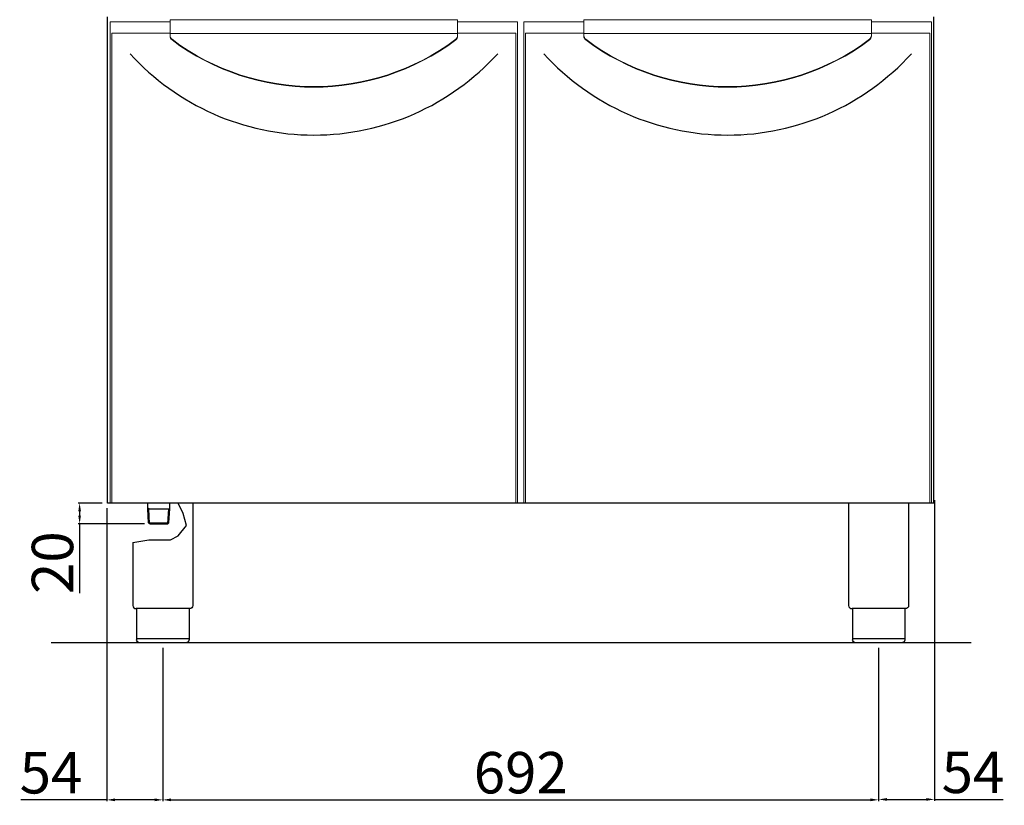
# Model space of a CAD drawing. Units: millimetres. Extents: x -59142 to -53914, y -774 to 2968.
# Drawn here: x -55918 to -54966, y 1306 to 2065 of the extents above; entities that cross this region are included whole.
import ezdxf

# ---------------------------------------------------------------- set-up
doc = ezdxf.new("R2010")
doc.units = ezdxf.units.MM
doc.layers.add('QUOTE', color=3, linetype='Continuous')
doc.styles.get("Standard").update_dxf_attribs({"font": 'arial.ttf', "height": 40})
doc.dimstyles.new('ISO-25', dxfattribs={"dimtxt": 40, "dimasz": 8, "dimexe": 1.25, "dimexo": 5, "dimtad": 1, "dimtxsty": 'Standard', "dimcen": 2.5, "dimadec": 0, "dimazin": 0, "dimtfac": 1, "dimtmove": 0, "dimatfit": 3, "dimfxl": 1, "dimarcsym": 0})

# ---------------------------------------------------------------- blocks, each defined once
blk = doc.blocks.new('*D517')
at = {"color": 0, "lineweight": -2, "transparency": 16777216}
for p, q in [((-55779.37, 1457.95), (-55779.37, 1309.93)), ((-55087.37, 1457.95), (-55087.37, 1309.93)), ((-55771.37, 1311.18), (-55095.37, 1311.18))]:
    blk.add_line(p, q, dxfattribs=at)
at = {"color": 0, "transparency": 16777216}
for points in [[(-55771.37, 1312.52), (-55771.37, 1309.85), (-55779.37, 1311.18)], [(-55095.37, 1312.52), (-55095.37, 1309.85), (-55087.37, 1311.18)]]:
    blk.add_solid(points, dxfattribs=at)
at = {"layer": 'Defpoints', "color": 0, "transparency": 16777216}
for p in [(-55779.37, 1462.95), (-55087.37, 1462.95), (-55087.37, 1311.18)]:
    blk.add_point(p, dxfattribs=at)
at = {"color": 0, "transparency": 16777216, "insert": (-55433.37, 1332.23), "char_height": 40, "attachment_point": 5}
blk.add_mtext('692', dxfattribs=at)
blk = doc.blocks.new('*D518')
at = {"color": 0, "lineweight": -2, "transparency": 16777216}
for p, q in [((-55837.87, 1597.95), (-55861.07, 1597.95)), ((-55859.82, 1589.95), (-55859.82, 1585.95)), ((-55797.1, 1577.95), (-55861.07, 1577.95)), ((-55859.82, 1577.95), (-55859.82, 1510.85))]:
    blk.add_line(p, q, dxfattribs=at)
at = {"color": 0, "transparency": 16777216}
for points in [[(-55861.15, 1589.95), (-55858.49, 1589.95), (-55859.82, 1597.95)], [(-55861.15, 1585.95), (-55858.49, 1585.95), (-55859.82, 1577.95)]]:
    blk.add_solid(points, dxfattribs=at)
at = {"layer": 'Defpoints', "color": 0, "transparency": 16777216}
for p in [(-55832.87, 1597.95), (-55859.82, 1577.95), (-55792.1, 1577.95)]:
    blk.add_point(p, dxfattribs=at)
at = {"color": 0, "transparency": 16777216, "insert": (-55880.87, 1540.4), "char_height": 40, "attachment_point": 5, "rotation": 90}
blk.add_mtext('20', dxfattribs=at)
blk = doc.blocks.new('*D519')
at = {"color": 0, "lineweight": -2, "transparency": 16777216}
for p, q in [((-55833.5, 1592.95), (-55833.5, 1309.93)), ((-55779.37, 1457.95), (-55779.37, 1309.93)), ((-55833.5, 1311.18), (-55916.66, 1311.18)), ((-55787.37, 1311.18), (-55825.5, 1311.18))]:
    blk.add_line(p, q, dxfattribs=at)
at = {"color": 0, "transparency": 16777216}
for points in [[(-55825.5, 1312.52), (-55825.5, 1309.85), (-55833.5, 1311.18)], [(-55787.37, 1312.52), (-55787.37, 1309.85), (-55779.37, 1311.18)]]:
    blk.add_solid(points, dxfattribs=at)
at = {"layer": 'Defpoints', "color": 0, "transparency": 16777216}
for p in [(-55833.5, 1597.95), (-55779.37, 1462.95), (-55779.37, 1311.18)]:
    blk.add_point(p, dxfattribs=at)
at = {"color": 0, "transparency": 16777216, "insert": (-55887.46, 1332.15), "char_height": 40, "attachment_point": 5}
blk.add_mtext('54', dxfattribs=at)
blk = doc.blocks.new('*D513')
at = {"color": 0, "lineweight": -2, "transparency": 16777216}
for p, q in [((-55033.37, 1600.77), (-55033.37, 1310.32)), ((-55087.37, 1457.33), (-55087.37, 1310.32)), ((-55079.37, 1311.57), (-55041.37, 1311.57)), ((-55033.37, 1311.57), (-54966.99, 1311.57))]:
    blk.add_line(p, q, dxfattribs=at)
at = {"color": 0, "transparency": 16777216}
for points in [[(-55079.37, 1312.91), (-55079.37, 1310.24), (-55087.37, 1311.57)], [(-55041.37, 1312.91), (-55041.37, 1310.24), (-55033.37, 1311.57)]]:
    blk.add_solid(points, dxfattribs=at)
at = {"layer": 'Defpoints', "color": 0, "transparency": 16777216}
for p in [(-55033.37, 1605.77), (-55087.37, 1462.33), (-55033.37, 1311.57)]:
    blk.add_point(p, dxfattribs=at)
at = {"color": 0, "transparency": 16777216, "insert": (-54996.18, 1332.54), "char_height": 40, "attachment_point": 5}
blk.add_mtext('54', dxfattribs=at)
blk = doc.blocks.new('A$C73900DAB')
at = {"color": 7, "linetype": 'Continuous', "lineweight": 15}
for p, q in [((60.2, -274.85), (2.2, -274.85)), ((2.2, -274.85), (2.2, -739.99)), ((338.2, -272.85), (60.2, -272.85)), ((60.2, -285.98), (60.2, -272.85)), ((338.2, -272.85), (338.2, -285.98)), ((396.2, -274.85), (338.2, -274.85)), ((396.2, -274.85), (396.2, -739.99)), ((3.8, -285.65), (3.8, -739.99)), ((60.2, -285.98), (60.2, -288.05)), ((338.2, -285.98), (60.2, -285.98)), ((60.2, -288.66), (60.2, -288.05)), ((62.09, -291.77), (62.09, -292.38)), ((336.31, -292.38), (336.31, -291.77)), ((338.2, -285.98), (338.2, -288.05)), ((338.2, -288.05), (338.2, -288.66)), ((394.6, -285.65), (394.6, -739.99)), ((21.5, -305.65), (21.5, -305.65)), ((376.9, -305.65), (376.9, -305.65))]:
    blk.add_line(p, q, dxfattribs=at)
at = {"color": 8, "linetype": 'Continuous', "lineweight": 15}
for p, q in [((60.2, -285.65), (3.8, -285.65)), ((394.6, -285.65), (338.2, -285.65))]:
    blk.add_line(p, q, dxfattribs=at)
at = {"color": 7, "linetype": 'Continuous'}
for p, q in [((21.5, -305.65), (21.5, -305.65)), ((376.9, -305.65), (376.9, -305.65))]:
    blk.add_line(p, q, dxfattribs=at)
at = {"color": 7, "linetype": 'Continuous', "lineweight": 15}
for centre, radius, start, end in [((64.87, -288.01), 4.67, 180.38491, 233.36559), ((64.87, -288.63), 4.67, 180.38489, 233.36598), ((199.2, -108.76), 228.67, 233.15736, 306.84264), ((199.2, -109.38), 228.67, 233.15733, 306.84267), ((333.53, -288.01), 4.67, 306.63387, 359.61526), ((333.53, -288.63), 4.67, 306.63348, 359.61528), ((199.2, -144.19), 240.1, 222.25897, 317.74103), ((199.2, -144.19), 240.1, 222.25897, 317.74103)]:
    blk.add_arc(centre, radius, start, end, dxfattribs=at)
at = {"color": 7, "linetype": 'Continuous'}
blk.add_arc((199.2, -144.19), 240.1, 222.25897, 317.74103, dxfattribs=at)
blk.add_arc((199.2, -144.19), 240.1, 222.25897, 317.74103, dxfattribs=at)

msp = doc.modelspace()

# ---------------------------------------------------------------- linework, layer by layer
at = {"layer": 'QUOTE', "color": 0}
for p, q in [((-55832.87, 1597.95), (-55832.87, 2067.95)), ((-55033.87, 1597.95), (-55832.87, 1597.95)), ((-55793.99, 1592.45), (-55793.99, 1597.95)), ((-55792.99, 1592.45), (-55793.99, 1593.03)), ((-55793.17, 1579.01), (-55793.99, 1592.45)), ((-55792.11, 1578.01), (-55792.99, 1592.45)), ((-55792.99, 1592.45), (-55773.69, 1592.45)), ((-55774.58, 1578.01), (-55773.69, 1592.45)), ((-55773.69, 1592.45), (-55772.69, 1593.03)), ((-55773.52, 1578.95), (-55772.69, 1592.45)), ((-55772.69, 1592.45), (-55772.69, 1597.95)), ((-55759.83, 1587.76), (-55764.41, 1597.95)), ((-55750.37, 1597.94), (-55750.37, 1498.93)), ((-55116.37, 1597.94), (-55116.37, 1498.93)), ((-55058.37, 1597.95), (-55058.37, 1498.93)), ((-55756.52, 1576.4), (-55759.83, 1587.76)), ((-55792.1, 1577.95), (-55793.17, 1579.01)), ((-55793.17, 1579.01), (-55773.51, 1579.01)), ((-55792.1, 1577.95), (-55774.64, 1577.95)), ((-55773.52, 1578.95), (-55774.64, 1577.95)), ((-55764.63, 1566.25), (-55756.52, 1576.4)), ((-55808.37, 1559.93), (-55792.85, 1562.5)), ((-55792.85, 1562.5), (-55772.01, 1562.5)), ((-55772.01, 1562.5), (-55764.63, 1566.25)), ((-55808.37, 1559.93), (-55808.37, 1498.93)), ((-55753.67, 1495.94), (-55805.07, 1495.94)), ((-55804.67, 1495.94), (-55804.67, 1465.95)), ((-55754.07, 1495.94), (-55754.07, 1465.95)), ((-55061.67, 1495.94), (-55113.07, 1495.94)), ((-55112.67, 1495.94), (-55112.67, 1465.95)), ((-55062.07, 1495.94), (-55062.07, 1465.95)), ((-55804.67, 1466.95), (-55754.07, 1466.95)), ((-55112.67, 1466.95), (-55062.07, 1466.95)), ((-54998, 1462.97), (-55887.33, 1462.97)), ((-55757.07, 1462.95), (-55801.67, 1462.95)), ((-55065.07, 1462.95), (-55109.67, 1462.95))]:
    msp.add_line(p, q, dxfattribs=at)
at = {"layer": 'QUOTE', "color": 2}
msp.add_line((-55033.87, 1597.95), (-55033.87, 2067.95), dxfattribs=at)
at = {"layer": 'QUOTE', "color": 0}
for centre in [(-55805.37, 1498.93), (-55113.37, 1498.93)]:
    msp.add_arc(centre, 3, 179.99999, 275.7392, dxfattribs=at)
at = {"layer": 'QUOTE', "color": 0, "extrusion": (0, 0, -1)}
for centre, start, end in [((55753.37, 1498.93), 179.99988, 275.73927), ((55061.37, 1498.93), 179.99988, 275.73927), ((55801.67, 1465.95), 270.00001, 0.00001), ((55109.67, 1465.95), 270.00001, 0.00001)]:
    msp.add_arc(centre, 3, start, end, dxfattribs=at)
at = {"layer": 'QUOTE', "color": 0}
for points in [[(-55754.07, 1465.95), (-55754.07, 1465.81), (-55754.1, 1465.47), (-55754.24, 1464.86), (-55754.56, 1464.26), (-55755.13, 1463.6), (-55755.76, 1463.21), (-55756.36, 1463.03), (-55756.64, 1462.98), (-55756.83, 1462.96), (-55756.94, 1462.95), (-55757.02, 1462.95), (-55757.05, 1462.95), (-55757.07, 1462.95)], [(-55062.07, 1465.95), (-55062.07, 1465.81), (-55062.1, 1465.47), (-55062.24, 1464.86), (-55062.56, 1464.26), (-55063.13, 1463.6), (-55063.76, 1463.21), (-55064.36, 1463.03), (-55064.64, 1462.98), (-55064.83, 1462.96), (-55064.94, 1462.95), (-55065.02, 1462.95), (-55065.05, 1462.95), (-55065.07, 1462.95)]]:
    msp.add_open_spline(points, degree=3, knots=[0, 0, 0, 0, 0.432819, 1.009911, 1.875548, 2.45264, 3.606824, 4.039644, 4.328192, 4.472476, 4.616917, 4.66487, 4.71282, 4.71282, 4.71282, 4.71282], dxfattribs=at)

# ---------------------------------------------------------------- block references
msp.add_blockref('A$C73900DAB', (-55432.57, 2337.94))
msp.add_blockref('A$C73900DAB', (-55832.57, 2337.94), dxfattribs=at)

# ---------------------------------------------------------------- dimensions: what is measured, and where the dimension line sits
at = {"color": 3}
for base, p1, p2, picture, middle in [((-55033.37, 1311.57), (-55087.37, 1462.33), (-55033.37, 1605.77), '*D513', (-54996.18, 1332.54)), ((-55087.37, 1311.18), (-55779.37, 1462.95), (-55087.37, 1462.95), '*D517', (-55433.37, 1332.23))]:
    dim = msp.add_linear_dim(base=base, p1=p1, p2=p2, dimstyle='ISO-25', override={"dimtxt": 30, "dimdec": 0}, dxfattribs=at)
    dim.commit()
    dim.dimension.update_dxf_attribs({"geometry": picture, "text_midpoint": middle})
dim = msp.add_linear_dim(base=(-55779.37, 1311.18), p1=(-55833.5, 1597.95), p2=(-55779.37, 1462.95), dimstyle='ISO-25', override={"dimtxt": 30, "dimdec": 0}, dxfattribs=at)
dim.commit()
dim.dimension.update_dxf_attribs({"geometry": '*D519', "text_midpoint": (-55887.46, 1311.18), "dimtype": 160})
dim = msp.add_linear_dim(base=(-55859.82, 1577.95), p1=(-55832.87, 1597.95), p2=(-55792.1, 1577.95), angle=90, dimstyle='ISO-25', override={"dimtxt": 30, "dimdec": 0}, dxfattribs=at)
dim.commit()
dim.dimension.update_dxf_attribs({"geometry": '*D518', "text_midpoint": (-55880.87, 1540.4)})

doc.saveas('drawing.dxf')
